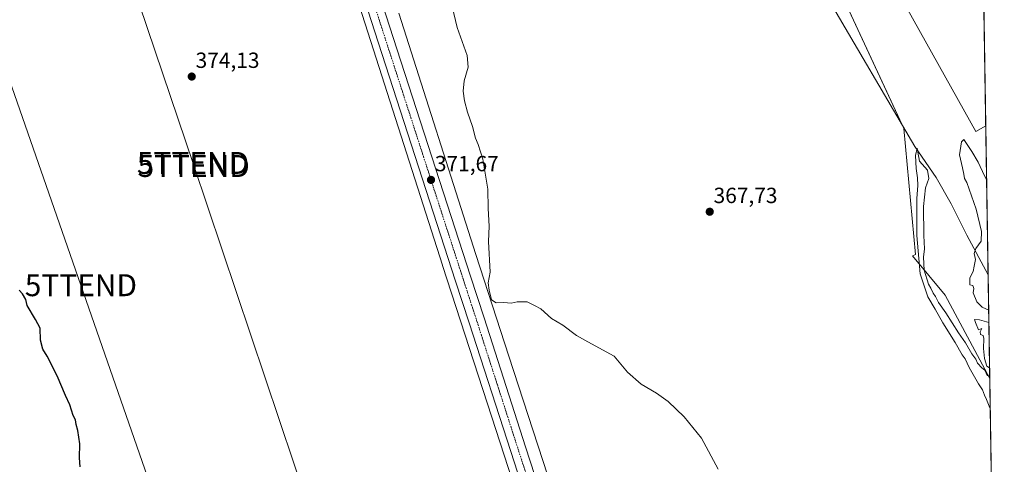
# Model space of a CAD drawing. Units: metres. Extents: x 607914 to 611377, y 4699195 to 4701562.
# Drawn here: x 610928 to 611377, y 4699624 to 4699827 of the extents above; entities that cross this region are included whole.
import ezdxf
from ezdxf.enums import TextEntityAlignment as Align

# ---------------------------------------------------------------- set-up
doc = ezdxf.new("R2010")
doc.units = ezdxf.units.M
doc.header["$MEASUREMENT"] = 0
doc.linetypes.add('TRAZO_Y_PUNTO', pattern=[1, 0.5, -0.25, 0, -0.25])
doc.layers.get('0').update_dxf_attribs({"lineweight": 5})
for name, color, linetype, lineweight in [('Carretera de calzada única', 19, 'Continuous', 13), ('Carretera de calzada única Cxs', 19, 'Continuous', 13), ('Carretera de calzada única eje', 19, 'TRAZO_Y_PUNTO', 0), ('Carátula', 7, 'Continuous', 5), ('Comarca CxS', 133, 'Continuous', 0), ('Comunidad Autónoma CxS', 142, 'Continuous', 0), ('Corriente natural lineal', 142, 'Continuous', 13), ('Cultivos herbáceos CxS', 92, 'Continuous', 0), ('Cultivos leñosos', 92, 'Continuous', 0), ('Cultivos leñosos CxS', 92, 'Continuous', 0), ('Curva de nivel maestra', 36, 'Continuous', 30), ('Curva de nivel normal', 36, 'Continuous', 0), ('Municipio CxS', 142, 'Continuous', 0), ('Núcleo urbano', 19, 'Continuous', 0), ('Núcleo urbano CxS', 19, 'Continuous', 0), ('Provincia CxS', 1, 'Continuous', 0), ('Punto de cota en terreno', 7, 'Continuous', 0), ('Rótulo de punto de cota en terreno', 19, 'Continuous', 0), ('Tendido', 6, 'Continuous', 0), ('Torre de tendido puntual', 7, 'Continuous', 0)]:
    doc.layers.add(name, color=color, linetype=linetype, lineweight=lineweight)
doc.styles.add('Arial', font='txt', dxfattribs={"height": 0.2})

# ---------------------------------------------------------------- blocks, each defined once
blk = doc.blocks.new('*U152')
at = {"layer": 'Cultivos herbáceos CxS', "color": 92, "linetype": 'Continuous', "lineweight": 0}
for points in [[(611361.3, 4700250.52, 368.78), (611368.83, 4699778.65, 365.94), (611364.36, 4699775.96, 365.76), (611287.82, 4699912.94, 367.08), (611241.49, 4700037.83, 369.48), (611230.24, 4700042.33, 369.56), (611206.59, 4700018.68, 369.73), (611217.68, 4699993.71, 368.91), (611209.36, 4699952.1, 368.2), (611245.42, 4699902.16, 367.45), (611295.36, 4699855, 366.2), (611331.42, 4699777.33, 365.03), (611336.83, 4699719.85, 365.37), (611335.33, 4699719.35, 365.55), (611350.26, 4699701.43, 365.4), (611370.67, 4699663.4, 364.78), (611377.29, 4699248.36, 368.81)], [(611175.51, 4699599, 372.28), (611151.22, 4699673.61, 370.99), (611136.15, 4699719.9, 370.32), (611100.95, 4699829.98, 371.16)]]:
    blk.add_polyline3d(points, dxfattribs=at)
blk = doc.blocks.new('*U155')
at = {"layer": 'Curva de nivel normal', "color": 36, "linetype": 'Continuous', "lineweight": 0}
for points in [[(611370.17, 4699694.48, 365), (611367.14, 4699695.98, 365), (611364.82, 4699698.42, 365), (611363.13, 4699702.49, 365), (611363.38, 4699704.37, 365), (611362.92, 4699705.85, 365), (611361.52, 4699706.14, 365), (611361.59, 4699709.28, 365), (611363.12, 4699712.23, 365), (611363.47, 4699714.59, 365), (611364.07, 4699717.58, 365), (611363.57, 4699720.31, 365), (611364.3, 4699722.72, 365), (611366.67, 4699726.07, 365), (611366.88, 4699730.4, 365), (611364.46, 4699740.64, 365), (611360.22, 4699752.77, 365), (611359.14, 4699754.54, 365), (611358.86, 4699756.54, 365), (611358.26, 4699759.44, 365), (611356.77, 4699765.34, 365), (611357.8, 4699771.32, 365), (611358.83, 4699772.39, 365), (611362.46, 4699766.83, 365), (611365.35, 4699761.97, 365), (611368.26, 4699755.77, 365), (611369.22, 4699754.16, 365)], [(611370.89, 4699649.68, 365), (611370.34, 4699650.77, 365), (611369.21, 4699653.87, 365), (611368.22, 4699655.73, 365), (611367.32, 4699658.16, 365), (611365.46, 4699660.98, 365), (611361.26, 4699668.44, 365), (611359.45, 4699672.29, 365), (611358.05, 4699674.23, 365), (611354.89, 4699679.74, 365), (611349.27, 4699688.78, 365), (611345.8, 4699694.98, 365), (611342.41, 4699700.59, 365), (611338.86, 4699711.07, 365), (611337.34, 4699728.57, 365), (611337.45, 4699745.5, 365), (611337.84, 4699751.32, 365), (611337.71, 4699754.94, 365), (611337.02, 4699759.06, 365), (611336.73, 4699765.01, 365), (611337.48, 4699768.38, 365), (611337.86, 4699766.65, 365), (611338.54, 4699762.5, 365), (611342.21, 4699758.33, 365), (611342.91, 4699754.52, 365), (611341.38, 4699750.26, 365), (611340.43, 4699741.83, 365), (611340.5, 4699728.54, 365), (611340.8, 4699722.56, 365), (611340.47, 4699718.68, 365), (611340.71, 4699712.8, 365), (611342.63, 4699706.4, 365), (611343.7, 4699704.55, 365), (611344.78, 4699702.29, 365), (611345.9, 4699700.74, 365), (611347.24, 4699698.08, 365), (611350.55, 4699693.4, 365), (611356.37, 4699684.18, 365), (611359.62, 4699679.63, 365), (611362.45, 4699674.7, 365), (611364.3, 4699672.25, 365), (611365.1, 4699670.39, 365), (611367.05, 4699668.23, 365), (611368.36, 4699667.17, 365), (611369.41, 4699664.7, 365), (611370.65, 4699664.41, 365)], [(611370.59, 4699668.19, 365), (611369.36, 4699669, 365), (611368.26, 4699672.44, 365), (611367.8, 4699677, 365), (611367.98, 4699681.56, 365), (611367.62, 4699682.98, 365), (611366.42, 4699683.47, 365), (611366.3, 4699684.63, 365), (611367.03, 4699686.23, 365), (611365.5, 4699685.59, 365), (611364.07, 4699688.95, 365), (611363.62, 4699690.25, 365), (611366, 4699690.14, 365), (611370.26, 4699688.85, 365)]]:
    blk.add_polyline3d(points, dxfattribs=at)
blk = doc.blocks.new('*U160')
at = {"layer": 'Curva de nivel normal', "color": 36, "linetype": 'Continuous', "lineweight": 0}
blk.add_polyline3d([(611246.72, 4699622.07, 370), (611239.11, 4699636.21, 370), (611231.2, 4699645.9, 370), (611223.87, 4699652.91, 370), (611218.53, 4699656.72, 370), (611211.53, 4699660.75, 370), (611205.4, 4699666.22, 370), (611199.2, 4699673.6, 370), (611187.22, 4699680.06, 370), (611182.15, 4699682.99, 370), (611175.91, 4699687.75, 370), (611170.68, 4699690.8, 370), (611165.81, 4699695.1, 370), (611162.87, 4699696.72, 370), (611159.51, 4699698.28, 370), (611157.1, 4699698.35, 370), (611155.03, 4699698.31, 370), (611152.26, 4699697.78, 370), (611148.96, 4699698, 370), (611145.48, 4699697.84, 370), (611143.25, 4699699.24, 370), (611142.3, 4699703.7, 370), (611141.74, 4699707.04, 370), (611142.74, 4699711.9, 370), (611141.88, 4699725.82, 370), (611142.22, 4699732.83, 370), (611141.81, 4699740.95, 370), (611141.7, 4699749.65, 370), (611139.33, 4699763.32, 370), (611137.23, 4699770.12, 370), (611135.93, 4699773.01, 370), (611134.62, 4699778.34, 370), (611132.39, 4699784.88, 370), (611131.03, 4699790.01, 370), (611130.35, 4699794.32, 370), (611130.78, 4699799.03, 370), (611132.73, 4699805.36, 370), (611132.15, 4699810.69, 370), (611127.65, 4699823.36, 370), (611125.34, 4699833.03, 370)], dxfattribs=at)
blk = doc.blocks.new('*U165')
at = {"layer": 'Curva de nivel maestra', "color": 36, "linetype": 'Continuous', "lineweight": 30}
blk.add_polyline3d([(610955.59, 4699623.08, 375), (610955.38, 4699627.2, 375), (610955.42, 4699633.62, 375), (610954.56, 4699639.7, 375), (610953.81, 4699642.37, 375), (610953.48, 4699644.56, 375), (610952.42, 4699646.57, 375), (610950.9, 4699651.38, 375), (610948.88, 4699655.69, 375), (610945.16, 4699664.64, 375), (610940.62, 4699673.54, 375), (610938.6, 4699676.82, 375), (610937.55, 4699680.8, 375), (610937.29, 4699686.35, 375), (610935.17, 4699690.3, 375), (610931.4, 4699696.74, 375), (610930.89, 4699699.48, 375), (610929.34, 4699702.02, 375), (610927.83, 4699703.64, 375)], dxfattribs=at)
blk = doc.blocks.new('5PATER')
at = {"layer": 'Carátula', "linetype": 'Continuous', "lineweight": 5}
h = blk.add_hatch(color=250, dxfattribs=at)
edge = h.paths.add_edge_path()
edge.add_ellipse((0, 0.01), major_axis=(-1.33, -1.34), ratio=0.999422, start_angle=0, end_angle=360)
blk = doc.blocks.new('5TTEND')
blk.add_text('5TTEND', height=10).set_placement((0, 0), align=Align.MIDDLE_CENTER)

msp = doc.modelspace()

# ---------------------------------------------------------------- linework, layer by layer
at = {"layer": 'Carretera de calzada única', "color": 19, "linetype": 'Continuous', "lineweight": 13}
for points in [[(611061.95, 4699931.96, 373.98), (611098.41, 4699818.89, 371.78), (611133.71, 4699710.01, 371.24), (611139.91, 4699691.05, 371.46), (611158.87, 4699632.23, 372.43), (611178.16, 4699572.96, 372.5), (611186.28, 4699547.74, 372.61), (611208.17, 4699480.11, 372.31), (611228.64, 4699416.94, 372.02), (611248.37, 4699355.86, 372), (611267.89, 4699295.36, 371.98), (611283.59, 4699246.89, 371.97)], [(611276.1, 4699246.77, 372.14), (611261.07, 4699293.16, 372.13), (611241.55, 4699353.67, 372.15), (611221.83, 4699414.75, 372.18), (611201.35, 4699477.91, 372.39), (611179.48, 4699545.54, 372.58), (611171.35, 4699570.75, 372.62), (611152.05, 4699630.05, 372.46), (611133.1, 4699688.84, 371.44), (611126.91, 4699707.77, 371.42), (611091.6, 4699816.68, 371.98), (611055.22, 4699929.41, 374.01)]]:
    msp.add_polyline3d(points, dxfattribs=at)
at = {"layer": 'Carretera de calzada única Cxs', "color": 19, "linetype": 'Continuous', "lineweight": 13}
for points in [[(610952.3, 4700281.89, 376.43), (610970.21, 4700216.74, 376.26), (610979.85, 4700185.97, 376.18), (611019.08, 4700064.71, 375.64), (611056.41, 4699949.14, 374.24), (611056.83, 4699947.84, 374.24), (611061.95, 4699931.96, 373.98), (611098.41, 4699818.89, 371.78), (611133.71, 4699710.01, 371.24), (611139.91, 4699691.05, 371.46), (611158.87, 4699632.23, 372.43), (611178.16, 4699572.96, 372.5)], [(611171.35, 4699570.75, 372.62), (611152.05, 4699630.05, 372.46), (611133.1, 4699688.84, 371.44), (611126.91, 4699707.77, 371.42), (611091.6, 4699816.68, 371.98), (611055.22, 4699929.41, 374.01), (611052.01, 4699939.36, 374.16), (611049.57, 4699946.93, 374.07), (611012.26, 4700062.49, 375.76), (610973.01, 4700183.79, 376.16), (610961.03, 4700221.93, 376.36)]]:
    msp.add_polyline3d(points, dxfattribs=at)
at = {"layer": 'Carretera de calzada única eje', "color": 19, "linetype": 'TRAZO_Y_PUNTO', "lineweight": 0}
msp.add_polyline3d([(611056.59, 4699936.86, 374.17), (611074, 4699882.91, 373.27), (611095, 4699817.79, 372.05), (611130.32, 4699708.89, 371.48), (611133.41, 4699699.42, 371.46), (611136.5, 4699689.93, 371.55), (611145.98, 4699660.55, 371.99), (611155.46, 4699631.14, 372.55), (611165.1, 4699601.49, 372.69), (611174.75, 4699571.84, 372.66), (611182.89, 4699546.64, 372.71), (611193.82, 4699512.83, 372.64), (611204.76, 4699479.01, 372.45), (611215, 4699447.43, 372.29), (611225.23, 4699415.84, 372.21), (611235.1, 4699385.31, 372.16), (611244.96, 4699354.76, 372.17), (611254.73, 4699324.51, 372.15), (611264.48, 4699294.26, 372.17), (611279.85, 4699246.83, 372.19)], dxfattribs=at)
at = {"layer": 'Comarca CxS', "color": 133, "linetype": 'Continuous', "lineweight": 0}
msp.add_polyline3d([(611377.29, 4699248.36, 368.81), (607950.2, 4699194.55, 388.11), (607914.46, 4701507.76, 407.08), (611340.38, 4701561.58, 373.09), (611377.29, 4699248.36, 368.81)], close=True, dxfattribs=at)
msp.add_polyline3d([(611377.29, 4699248.36, 368.81), (607950.2, 4699194.55, 388.11), (607914.46, 4701507.76, 407.08), (611340.38, 4701561.58, 373.09), (611377.29, 4699248.36, 368.81)], close=True, dxfattribs=at)
at = {"layer": 'Comunidad Autónoma CxS', "color": 142, "linetype": 'Continuous', "lineweight": 0}
msp.add_polyline3d([(611377.29, 4699248.36, 368.81), (607950.2, 4699194.55, 388.11), (607914.46, 4701507.76, 407.08), (611340.38, 4701561.58, 373.09), (611377.29, 4699248.36, 368.81)], close=True, dxfattribs=at)
msp.add_polyline3d([(611377.29, 4699248.36, 368.81), (607950.2, 4699194.55, 388.11), (607914.46, 4701507.76, 407.08), (611340.38, 4701561.58, 373.09), (611377.29, 4699248.36, 368.81)], close=True, dxfattribs=at)
at = {"layer": 'Corriente natural lineal', "color": 142, "linetype": 'Continuous', "lineweight": 13}
msp.add_polyline3d([(611230.68, 4700053.81, 368.9), (611232.11, 4700050.02, 368.62), (611237.5, 4700033.25, 368.34), (611242.56, 4700014.15, 368.09), (611248.77, 4699994.46, 368.14), (611271.14, 4699918.59, 365.83), (611272.13, 4699913.55, 366.04), (611278.39, 4699893.11, 366.29), (611294.09, 4699843.62, 365.87), (611296.4, 4699837.32, 365.65), (611336.39, 4699769.22, 364.81), (611346.15, 4699755, 365.23), (611352.99, 4699743.08, 365.06), (611360.23, 4699728.8, 364.88), (611369.91, 4699710.63, 364.76), (611369.91, 4699710.62, 364.76)], dxfattribs=at)
at = {"layer": 'Cultivos herbáceos CxS', "color": 92, "linetype": 'Continuous', "lineweight": 0}
for points in [[(611361.3, 4700250.52, 368.78), (611362.9, 4700149.98, 368.96), (611362.96, 4700146.62, 369.12), (611363, 4700143.99, 369.32), (611363.04, 4700141.36, 369.17), (611368.83, 4699778.65, 365.94)], [(611370.67, 4699663.4, 364.78), (611350.26, 4699701.43, 365.4), (611335.33, 4699719.35, 365.55), (611336.82, 4699719.85, 365.37), (611331.42, 4699777.33, 365.03), (611330.63, 4699779.02, 365.1), (611295.36, 4699855, 366.2), (611288.39, 4699861.58, 366.06), (611245.42, 4699902.16, 367.45), (611209.36, 4699952.1, 368.2), (611217.68, 4699993.71, 368.91), (611206.59, 4700018.68, 369.73), (611230.24, 4700042.33, 369.56), (611235.22, 4700040.34, 368.58), (611241.49, 4700037.83, 369.48), (611287.82, 4699912.94, 367.08), (611364.36, 4699775.96, 365.76), (611368.83, 4699778.65, 365.94)], [(611370.67, 4699663.4, 364.78), (611350.26, 4699701.43, 365.4), (611335.33, 4699719.35, 365.55), (611336.82, 4699719.85, 365.37), (611331.42, 4699777.33, 365.03), (611330.63, 4699779.02, 365.1), (611295.36, 4699855, 366.2), (611288.39, 4699861.58, 366.06), (611245.42, 4699902.16, 367.45), (611209.36, 4699952.1, 368.2), (611217.68, 4699993.71, 368.91), (611206.59, 4700018.68, 369.73), (611230.24, 4700042.33, 369.56), (611235.22, 4700040.34, 368.58), (611241.49, 4700037.83, 369.48), (611287.82, 4699912.94, 367.08), (611364.36, 4699775.96, 365.76), (611368.83, 4699778.65, 365.94)], [(611100.95, 4699829.98, 371.16), (611136.15, 4699719.9, 370.32), (611151.22, 4699673.61, 370.99), (611175.5, 4699599.01, 372.28)], [(611368.83, 4699778.65, 365.94), (611369.91, 4699710.62, 364.76), (611370.67, 4699663.4, 364.78)], [(611370.67, 4699663.4, 364.78), (611377.29, 4699248.36, 368.81), (611289.51, 4699246.98, 371.48)]]:
    msp.add_polyline3d(points, dxfattribs=at)
msp.add_polyline3d([(611368.83, 4699778.65, 365.94), (611370.67, 4699663.4, 364.78), (611350.26, 4699701.43, 365.4), (611335.33, 4699719.35, 365.55), (611336.83, 4699719.85, 365.37), (611331.42, 4699777.33, 365.03), (611295.36, 4699855, 366.2), (611245.42, 4699902.16, 367.45), (611209.36, 4699952.1, 368.2), (611217.68, 4699993.71, 368.91), (611206.59, 4700018.68, 369.73), (611230.24, 4700042.33, 369.56), (611241.49, 4700037.83, 369.48), (611287.82, 4699912.94, 367.08), (611364.36, 4699775.96, 365.76), (611368.83, 4699778.65, 365.94)], close=True, dxfattribs=at)
at = {"layer": 'Cultivos leñosos', "color": 92, "linetype": 'Continuous', "lineweight": 0}
msp.add_polyline3d([(611053.25, 4699925.65, 373.8), (611085.71, 4699825.1, 371.94), (611120.91, 4699715.01, 371.13), (611120.91, 4699715, 371.13), (611120.92, 4699714.99, 371.13), (611120.92, 4699714.97, 371.13), (611143.46, 4699645.74, 372.07), (611158.38, 4699599.92, 372.52)], dxfattribs=at)
at = {"layer": 'Cultivos leñosos CxS', "color": 92, "linetype": 'Continuous', "lineweight": 0}
msp.add_polyline3d([(610769.47, 4700097.79, 378.59), (610960.65, 4700208.26, 375.31), (610969.14, 4700181.93, 375.02), (610969.17, 4700181.84, 375.02), (610975.14, 4700164.02, 375.1), (610980.99, 4700146.55, 375.32), (610985.56, 4700132.92, 375.47), (610990.5, 4700118.19, 375.55), (611004.71, 4700075.57, 375.81), (611006.06, 4700071.49, 375.61), (611025.43, 4700011.87, 374.82), (611048.45, 4699940.55, 373.94), (611050.34, 4699934.71, 374.1), (611052.31, 4699928.58, 373.84), (611053.25, 4699925.66, 373.8), (611053.25, 4699925.65, 373.8), (611053.25, 4699925.65, 373.8), (611085.71, 4699825.1, 371.94), (611120.91, 4699715.01, 371.13), (611120.92, 4699715, 371.13), (611120.92, 4699714.99, 371.13), (611120.92, 4699714.97, 371.13), (611143.46, 4699645.74, 372.07), (611158.38, 4699599.92, 372.52)], dxfattribs=at)
at = {"layer": 'Municipio CxS', "color": 142, "linetype": 'Continuous', "lineweight": 0}
msp.add_polyline3d([(611377.29, 4699248.36, 368.81), (607950.2, 4699194.55, 388.11), (607914.46, 4701507.76, 407.08), (611340.38, 4701561.58, 373.09), (611377.29, 4699248.36, 368.81)], close=True, dxfattribs=at)
msp.add_polyline3d([(611377.29, 4699248.36, 368.81), (607950.2, 4699194.55, 388.11), (607914.46, 4701507.76, 407.08), (611340.38, 4701561.58, 373.09), (611377.29, 4699248.36, 368.81)], close=True, dxfattribs=at)
at = {"layer": 'Núcleo urbano', "color": 19, "linetype": 'Continuous', "lineweight": 0}
for points in [[(611053.25, 4699925.65, 373.8), (611085.71, 4699825.1, 371.94), (611120.91, 4699715.01, 371.13), (611120.91, 4699715, 371.13), (611120.92, 4699714.99, 371.13), (611120.92, 4699714.97, 371.13), (611143.46, 4699645.74, 372.07), (611158.38, 4699599.92, 372.52)], [(611100.95, 4699829.98, 371.16), (611136.15, 4699719.9, 370.32), (611151.22, 4699673.61, 370.99), (611175.5, 4699599.01, 372.28)]]:
    msp.add_polyline3d(points, dxfattribs=at)
at = {"layer": 'Núcleo urbano CxS', "color": 19, "linetype": 'Continuous', "lineweight": 0}
for points in [[(611158.38, 4699599.92, 372.52), (611143.46, 4699645.74, 372.07), (611120.92, 4699714.97, 371.13), (611120.92, 4699714.99, 371.13), (611120.92, 4699715, 371.13), (611120.91, 4699715.01, 371.13), (611085.71, 4699825.1, 371.94), (611053.25, 4699925.65, 373.8), (611053.25, 4699925.65, 373.8), (611053.25, 4699925.66, 373.8), (611052.31, 4699928.58, 373.84), (611050.34, 4699934.71, 374.1), (611048.45, 4699940.55, 373.94), (611025.43, 4700011.87, 374.82), (611006.06, 4700071.49, 375.61), (611004.71, 4700075.57, 375.81), (610990.5, 4700118.19, 375.55), (610985.56, 4700132.92, 375.47), (610980.99, 4700146.55, 375.32), (610975.14, 4700164.02, 375.1), (610969.17, 4700181.84, 375.02), (610969.14, 4700181.93, 375.02), (610960.65, 4700208.26, 375.31), (610954.37, 4700227.74, 375.26)], [(611100.95, 4699829.98, 371.16), (611136.15, 4699719.9, 370.32), (611151.22, 4699673.61, 370.99), (611175.5, 4699599, 372.28)]]:
    msp.add_polyline3d(points, dxfattribs=at)
at = {"layer": 'Provincia CxS', "color": 1, "linetype": 'Continuous', "lineweight": 0}
msp.add_polyline3d([(611377.29, 4699248.36, 368.81), (607950.2, 4699194.55, 388.11), (607914.46, 4701507.76, 407.08), (611340.38, 4701561.58, 373.09), (611377.29, 4699248.36, 368.81)], close=True, dxfattribs=at)
msp.add_polyline3d([(611377.29, 4699248.36, 368.81), (607950.2, 4699194.55, 388.11), (607914.46, 4701507.76, 407.08), (611340.38, 4701561.58, 373.09), (611377.29, 4699248.36, 368.81)], close=True, dxfattribs=at)
at = {"layer": 'Tendido', "color": 6, "linetype": 'Continuous', "lineweight": 0}
for points in [[(611117.37, 4699244.28, 376.37), (611085.58, 4699335.93, 376.46), (611024.27, 4699509.7, 375.06), (610955.95, 4699705.92, 374.28), (610883.06, 4699914.86, 375.85), (610812.93, 4700116.56, 377.41), (610739.73, 4700326.5, 377.44), (610679.55, 4700499.11, 378.99), (610620.92, 4700667.42, 380.29), (610559.86, 4700842.69, 379.37), (610491.36, 4701038.71, 381.88), (610430.64, 4701212.39, 383.75), (610361.11, 4701411.04, 387.41), (610314.23, 4701545.46, 389.67)], [(611181.01, 4699245.28, 374.08), (611166.72, 4699288.64, 374.16), (611111.29, 4699450.73, 373.91), (611059.59, 4699605.4, 372.88), (611007.27, 4699760.97, 373.69), (610965.01, 4699885.99, 375.05), (610926.58, 4699999.39, 375.39), (610885.93, 4700120.57, 376.17), (610830.99, 4700283.84, 375.11), (610783.68, 4700423.84, 375.99), (610754.08, 4700513.11, 377.36), (610718.96, 4700617.45, 378.21), (610688.36, 4700708.72, 379.43), (610643.08, 4700841.55, 378.64), (610590.85, 4700996.95, 379.25), (610548.89, 4701122.32, 380.85), (610515.18, 4701221.89, 380.81), (610470.18, 4701355.19, 383.91), (610438.77, 4701449.13, 386.32), (610414.74, 4701521.02, 388.56), (610406.01, 4701546.9, 388.92)]]:
    msp.add_polyline3d(points, dxfattribs=at)

# ---------------------------------------------------------------- block references
at = {"layer": 'Cultivos herbáceos CxS', "color": 92, "linetype": 'Continuous', "lineweight": 0}
msp.add_blockref('*U152', (0, 0), dxfattribs=at)
at = {"layer": 'Curva de nivel maestra', "color": 36, "linetype": 'Continuous', "lineweight": 30}
msp.add_blockref('*U165', (0, 0), dxfattribs=at)
at = {"layer": 'Curva de nivel normal', "color": 36, "linetype": 'Continuous', "lineweight": 0}
for name in ['*U160', '*U155']:
    msp.add_blockref(name, (0, 0), dxfattribs=at)
at = {"layer": 'Punto de cota en terreno', "linetype": 'Continuous', "lineweight": 0}
for p in [(611006.53, 4699801.04, 374.13), (611115.71, 4699753.93, 371.67), (611242.88, 4699739.41, 367.73)]:
    msp.add_blockref('5PATER', p, dxfattribs=at)
at = {"layer": 'Torre de tendido puntual', "linetype": 'Continuous', "lineweight": 0}
for p in [(611007.09, 4699761.66, 373.65), (611007.41, 4699760.27, 373.61), (610955.95, 4699705.92, 374.28)]:
    msp.add_blockref('5TTEND', p, dxfattribs=at)

# ---------------------------------------------------------------- texts
at = {"layer": 'Rótulo de punto de cota en terreno', "color": 19, "linetype": 'Continuous', "lineweight": 0, "style": 'Arial'}
for s, p in [('374,13', (611008.29, 4699802.8)), ('371,67', (611117.47, 4699755.69)), ('367,73', (611244.64, 4699741.17))]:
    msp.add_text(s, height=7, dxfattribs=at).set_placement(p, align=Align.BOTTOM_LEFT)

doc.saveas('drawing.dxf')
